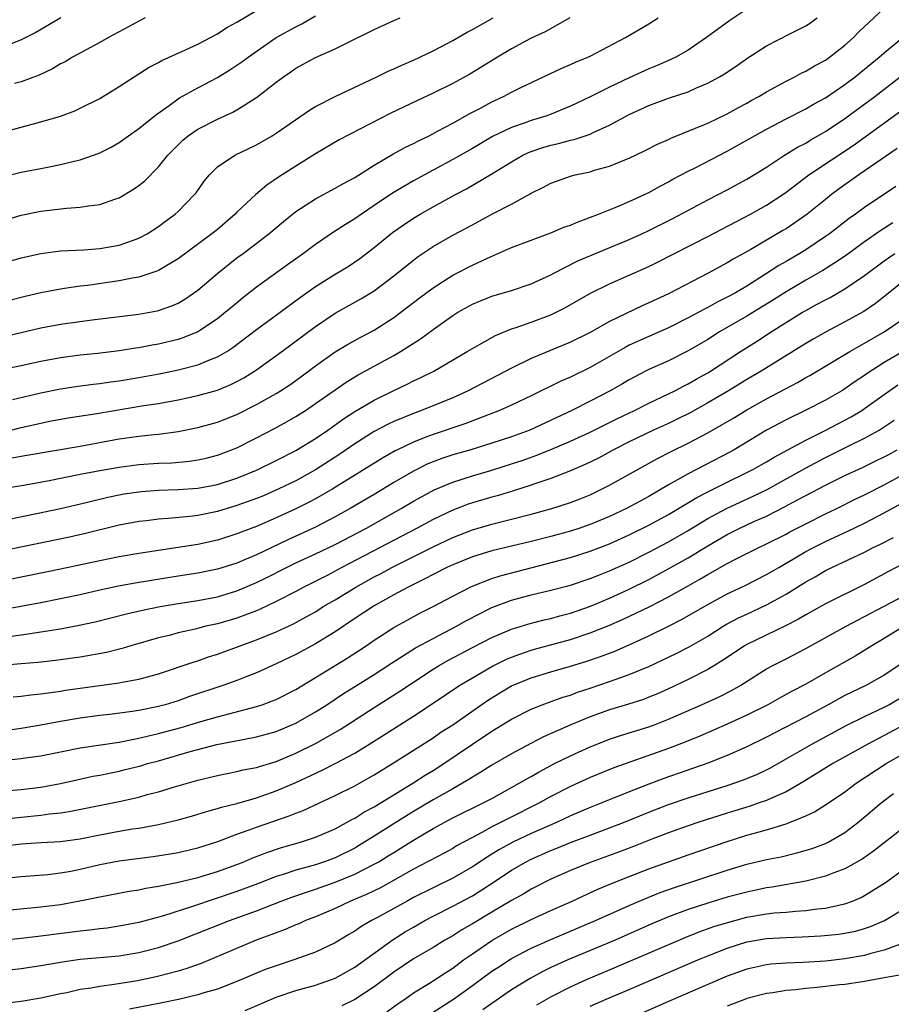
# Model space of a CAD drawing. Units: inches. Extents: x 2634000 to 2637000, y 1512000 to 1515000.
# Drawn here: x 2635767 to 2635856, y 1512250 to 1512351 of the extents above; entities that cross this region are included whole.
import ezdxf

# ---------------------------------------------------------------- set-up
doc = ezdxf.new("R2010")
doc.units = ezdxf.units.IN
doc.header["$MEASUREMENT"] = 0
doc.layers.add('LD26341512_2ft', color=132, linetype='Continuous')

msp = doc.modelspace()

# ---------------------------------------------------------------- linework, layer by layer
at = {"layer": 'LD26341512_2ft'}
for points, elevation in [([(2635841, 1512351.88), (2635839.27, 1512350.73), (2635836.87, 1512349), (2635835, 1512347.73), (2635833.75, 1512347), (2635833.25, 1512346.75), (2635831.86, 1512346.14), (2635831, 1512345.81), (2635829, 1512344.91), (2635827, 1512343.96), (2635825, 1512342.96), (2635823, 1512342), (2635820.87, 1512341.13), (2635820.51, 1512341), (2635819, 1512340.55), (2635818.28, 1512340.28), (2635817, 1512339.85), (2635815.07, 1512338.93), (2635813, 1512337.71), (2635811, 1512336.56), (2635807, 1512334.41), (2635804.85, 1512333.15), (2635803, 1512331.88), (2635801.68, 1512331), (2635801, 1512330.51), (2635800.05, 1512329.95), (2635798.84, 1512329.16), (2635797, 1512327.91), (2635795.79, 1512327), (2635794.15, 1512325.85), (2635791, 1512323.57), (2635789.55, 1512322.45), (2635788.46, 1512321.54), (2635787.83, 1512321), (2635787, 1512320.34), (2635785, 1512319), (2635783.58, 1512318.42), (2635783, 1512318.24), (2635781, 1512317.75), (2635780.35, 1512317.65), (2635779, 1512317.38), (2635778.66, 1512317.34), (2635777, 1512317.07), (2635774.81, 1512316.81), (2635773, 1512316.63), (2635771, 1512316.37), (2635769, 1512315.99), (2635767, 1512315.53), (2635765, 1512315.15)], 9596), ([(2635765.96, 1512309), (2635767, 1512309.26), (2635769, 1512309.71), (2635769.89, 1512309.89), (2635771.77, 1512310.23), (2635774.69, 1512310.69), (2635779.49, 1512311.49), (2635781, 1512311.72), (2635783, 1512312.09), (2635785, 1512312.51), (2635787, 1512313.07), (2635788.37, 1512313.63), (2635789, 1512313.94), (2635789.68, 1512314.32), (2635791, 1512315.15), (2635793.58, 1512317), (2635797, 1512319.56), (2635799, 1512320.91), (2635801.63, 1512322.37), (2635803, 1512323.2), (2635805, 1512324.71), (2635807, 1512326.32), (2635807.39, 1512326.61), (2635809, 1512327.69), (2635811, 1512328.85), (2635813, 1512329.93), (2635813.71, 1512330.29), (2635815, 1512330.99), (2635817, 1512332.03), (2635818.91, 1512333.09), (2635819, 1512333.15), (2635820.26, 1512333.74), (2635821, 1512334.17), (2635823.1, 1512334.9), (2635823.5, 1512335), (2635825, 1512335.32), (2635825.47, 1512335.47), (2635827, 1512335.91), (2635828.54, 1512336.54), (2635829, 1512336.71), (2635830.55, 1512337.45), (2635831.87, 1512338.13), (2635833, 1512338.62), (2635833.25, 1512338.75), (2635835.76, 1512339.76), (2635837, 1512340.28), (2635839, 1512341.23), (2635840.13, 1512341.87), (2635841, 1512342.33), (2635841.43, 1512342.57), (2635842.23, 1512343), (2635843, 1512343.47), (2635845, 1512344.57), (2635845.87, 1512345), (2635846.6, 1512345.4), (2635847, 1512345.58), (2635847.88, 1512346.12), (2635849, 1512346.7), (2635849.42, 1512347), (2635851, 1512348.22), (2635851.87, 1512349), (2635852.42, 1512349.58), (2635855, 1512351.99)], 9600), ([(2635765, 1512339.33), (2635769, 1512340.4), (2635771, 1512341), (2635772.46, 1512341.54), (2635773, 1512341.8), (2635775, 1512342.8), (2635777, 1512344.02), (2635780.03, 1512345.97), (2635781, 1512346.47), (2635781.33, 1512346.67), (2635783.74, 1512347.74), (2635785, 1512348.33), (2635787, 1512349.37), (2635787.98, 1512350.02), (2635789, 1512350.56), (2635791, 1512351.77)], 9584), ([(2635765, 1512334.77), (2635767, 1512335.27), (2635769, 1512335.65), (2635769.83, 1512335.83), (2635771, 1512336.05), (2635772.4, 1512336.4), (2635773, 1512336.53), (2635774.83, 1512337.17), (2635775, 1512337.24), (2635776.16, 1512337.84), (2635777, 1512338.32), (2635777.93, 1512339), (2635779, 1512339.74), (2635780.81, 1512341.19), (2635782.08, 1512342.08), (2635783, 1512342.75), (2635783.15, 1512342.85), (2635785, 1512343.88), (2635787, 1512344.94), (2635788.28, 1512345.72), (2635789, 1512346.17), (2635789.49, 1512346.51), (2635790.13, 1512347), (2635792.99, 1512349.01), (2635795, 1512350.11), (2635795.61, 1512350.39), (2635797, 1512351.2)], 9586), ([(2635765, 1512318.45), (2635769, 1512319.41), (2635771, 1512319.78), (2635774.23, 1512320.23), (2635779, 1512320.81), (2635780.86, 1512321.14), (2635781, 1512321.17), (2635782.35, 1512321.65), (2635783, 1512321.94), (2635783.67, 1512322.33), (2635785, 1512323.27), (2635787.03, 1512325), (2635789, 1512326.54), (2635789.62, 1512327), (2635792.24, 1512329), (2635793.74, 1512330.26), (2635795, 1512331.27), (2635797, 1512332.58), (2635799, 1512333.64), (2635799.87, 1512334.13), (2635801, 1512334.73), (2635803, 1512336), (2635804.89, 1512337.11), (2635806.18, 1512337.82), (2635807, 1512338.2), (2635807.52, 1512338.48), (2635808.58, 1512339), (2635809.45, 1512339.45), (2635811, 1512340.29), (2635812.74, 1512341.26), (2635813.82, 1512341.82), (2635815, 1512342.45), (2635816.18, 1512343), (2635817, 1512343.44), (2635817.87, 1512343.87), (2635822.12, 1512345.88), (2635823, 1512346.25), (2635823.51, 1512346.49), (2635824.78, 1512347), (2635825, 1512347.1), (2635828.62, 1512349), (2635831, 1512350.41), (2635831.94, 1512351)], 9594), ([(2635765, 1512325.97), (2635767, 1512326.54), (2635769.01, 1512326.99), (2635771, 1512327.25), (2635773.37, 1512327.37), (2635775, 1512327.49), (2635777, 1512327.85), (2635778.33, 1512328.33), (2635779, 1512328.55), (2635779.85, 1512329), (2635781, 1512329.74), (2635781.72, 1512330.28), (2635782.7, 1512331), (2635783, 1512331.28), (2635784.68, 1512333), (2635784.82, 1512333.18), (2635785.64, 1512334.36), (2635786.18, 1512335), (2635787, 1512335.82), (2635788.79, 1512337), (2635791, 1512338.06), (2635792.6, 1512339), (2635793, 1512339.25), (2635796.39, 1512341.61), (2635797, 1512341.97), (2635799, 1512343), (2635803.27, 1512345), (2635804.43, 1512345.57), (2635805, 1512345.82), (2635805.8, 1512346.2), (2635807, 1512346.71), (2635809, 1512347.65), (2635811, 1512348.69), (2635812.47, 1512349.54), (2635813, 1512349.81), (2635815.13, 1512351)], 9590), ([(2635765, 1512330.3), (2635767, 1512330.91), (2635769, 1512331.31), (2635771.62, 1512331.62), (2635773, 1512331.7), (2635773.86, 1512331.86), (2635775, 1512331.99), (2635776.53, 1512332.53), (2635777, 1512332.68), (2635778.46, 1512333.54), (2635779, 1512333.93), (2635779.59, 1512334.41), (2635781, 1512335.82), (2635781.96, 1512337), (2635782.46, 1512337.54), (2635783.47, 1512338.53), (2635784.03, 1512339), (2635785, 1512339.68), (2635787, 1512340.69), (2635788.59, 1512341.41), (2635789, 1512341.64), (2635791, 1512342.89), (2635793, 1512344.44), (2635793.75, 1512345), (2635794.5, 1512345.5), (2635795, 1512345.87), (2635797, 1512346.96), (2635799, 1512347.85), (2635800.71, 1512348.71), (2635802.46, 1512349.54), (2635803, 1512349.83), (2635803.8, 1512350.2), (2635805, 1512350.74), (2635805.63, 1512351)], 9588), ([(2635771.04, 1512351), (2635768.49, 1512349.51), (2635767, 1512348.76), (2635765, 1512347.97)], 9580), ([(2635822.93, 1512351), (2635820.41, 1512349.6), (2635819, 1512348.93), (2635817, 1512347.84), (2635815.57, 1512347), (2635813.98, 1512346.02), (2635812.74, 1512345.26), (2635811, 1512344.32), (2635809, 1512343.33), (2635807.4, 1512342.6), (2635804.7, 1512341.3), (2635799.42, 1512338.58), (2635797, 1512337.15), (2635795, 1512335.9), (2635793.24, 1512334.76), (2635792.05, 1512333.95), (2635790.92, 1512333), (2635789, 1512331.2), (2635788.8, 1512331), (2635787, 1512329.45), (2635786.45, 1512329), (2635783, 1512326.44), (2635781.66, 1512325.66), (2635781, 1512325.26), (2635780.82, 1512325.18), (2635779, 1512324.58), (2635778.51, 1512324.51), (2635777, 1512324.21), (2635773.74, 1512323.74), (2635773, 1512323.66), (2635771.41, 1512323.41), (2635771, 1512323.36), (2635769, 1512322.98), (2635767.39, 1512322.61), (2635765.79, 1512322.21)], 9592), ([(2635766.12, 1512312.12), (2635769, 1512312.8), (2635771, 1512313.21), (2635772.55, 1512313.45), (2635774.33, 1512313.67), (2635775, 1512313.74), (2635776.09, 1512313.91), (2635777, 1512314.03), (2635779, 1512314.36), (2635781.23, 1512314.77), (2635783, 1512315.14), (2635785, 1512315.65), (2635786.13, 1512316.13), (2635787, 1512316.45), (2635787.95, 1512317), (2635788.59, 1512317.41), (2635791, 1512319.24), (2635793.41, 1512321), (2635795.46, 1512322.54), (2635797, 1512323.63), (2635799, 1512324.88), (2635800.32, 1512325.68), (2635801.52, 1512326.48), (2635803, 1512327.59), (2635804.87, 1512329.13), (2635806.04, 1512329.96), (2635807, 1512330.59), (2635807.67, 1512331), (2635809, 1512331.75), (2635811.27, 1512333), (2635812.4, 1512333.6), (2635815, 1512335.11), (2635817, 1512336.34), (2635818.16, 1512337), (2635818.72, 1512337.28), (2635819, 1512337.38), (2635820.2, 1512337.8), (2635821, 1512338.04), (2635821.79, 1512338.21), (2635823, 1512338.55), (2635823.38, 1512338.62), (2635825, 1512339.16), (2635825.31, 1512339.31), (2635827, 1512340.06), (2635829, 1512341.15), (2635831, 1512342.07), (2635833, 1512342.81), (2635835, 1512343.47), (2635835.86, 1512343.86), (2635837, 1512344.34), (2635838.2, 1512345), (2635838.7, 1512345.3), (2635839.9, 1512346.1), (2635841.08, 1512346.92), (2635843, 1512348.15), (2635845.37, 1512349.37), (2635847, 1512350.19), (2635847.49, 1512350.51), (2635848.18, 1512351)], 9598), ([(2635779.65, 1512351), (2635779, 1512350.68), (2635777.92, 1512350.08), (2635775.91, 1512349), (2635775, 1512348.48), (2635772.24, 1512347), (2635771.46, 1512346.54), (2635771, 1512346.31), (2635770.18, 1512345.82), (2635768.82, 1512345.18), (2635767, 1512344.5), (2635766.31, 1512344.31)], 9582), ([(2635765.87, 1512306.13), (2635767, 1512306.35), (2635767.56, 1512306.44), (2635773, 1512307.37), (2635777, 1512308.1), (2635779, 1512308.37), (2635780.54, 1512308.54), (2635781, 1512308.58), (2635783, 1512308.84), (2635785, 1512309.25), (2635787, 1512309.79), (2635789, 1512310.57), (2635791, 1512311.59), (2635793, 1512312.74), (2635793.42, 1512313), (2635794.38, 1512313.62), (2635795, 1512314.06), (2635796.3, 1512315), (2635797, 1512315.53), (2635799, 1512316.97), (2635800.27, 1512317.73), (2635801.56, 1512318.44), (2635803, 1512319.19), (2635805, 1512320.48), (2635805.71, 1512321), (2635807.57, 1512322.43), (2635809, 1512323.5), (2635811, 1512324.78), (2635813, 1512325.82), (2635814.53, 1512326.53), (2635817, 1512327.59), (2635819, 1512328.36), (2635821, 1512329.1), (2635822.34, 1512329.66), (2635823, 1512329.89), (2635823.78, 1512330.22), (2635825.88, 1512331), (2635827.75, 1512331.75), (2635829, 1512332.28), (2635830.56, 1512333), (2635831, 1512333.21), (2635832.14, 1512333.86), (2635833, 1512334.3), (2635833.44, 1512334.56), (2635835, 1512335.37), (2635835.74, 1512335.73), (2635839, 1512337.41), (2635843, 1512339.68), (2635845, 1512340.71), (2635847, 1512341.72), (2635847.8, 1512342.2), (2635849, 1512342.85), (2635851, 1512344.21), (2635852.05, 1512345), (2635853, 1512345.77), (2635854.49, 1512347), (2635855, 1512347.46), (2635857, 1512349.1)], 9602), ([(2635764.92, 1512303), (2635767.42, 1512303.42), (2635769.85, 1512303.85), (2635773, 1512304.49), (2635775, 1512304.87), (2635777, 1512305.22), (2635779, 1512305.48), (2635781, 1512305.61), (2635782.34, 1512305.66), (2635784.17, 1512305.83), (2635785, 1512305.96), (2635785.86, 1512306.14), (2635787, 1512306.43), (2635789, 1512307.18), (2635791, 1512308.19), (2635792.84, 1512309.16), (2635794.13, 1512309.87), (2635795, 1512310.38), (2635795.97, 1512311), (2635797, 1512311.69), (2635799, 1512313.11), (2635800.12, 1512313.88), (2635801.36, 1512314.64), (2635805, 1512316.61), (2635805.68, 1512317), (2635807.71, 1512318.29), (2635809, 1512319.25), (2635811, 1512320.68), (2635811.53, 1512321), (2635813, 1512321.84), (2635813.82, 1512322.18), (2635815, 1512322.64), (2635817, 1512323.22), (2635819, 1512323.89), (2635821, 1512324.83), (2635821.31, 1512325), (2635823.75, 1512326.25), (2635829, 1512328.41), (2635830.3, 1512329), (2635831, 1512329.32), (2635833.44, 1512330.56), (2635837, 1512332.46), (2635839, 1512333.48), (2635841, 1512334.56), (2635843, 1512335.79), (2635844.85, 1512337), (2635846.17, 1512337.83), (2635847, 1512338.25), (2635847.46, 1512338.54), (2635849, 1512339.42), (2635851, 1512340.75), (2635854.04, 1512343), (2635856.64, 1512345)], 9604), ([(2635765.95, 1512299.95), (2635771, 1512301.01), (2635773.63, 1512301.63), (2635775.83, 1512302.17), (2635777, 1512302.41), (2635777.5, 1512302.5), (2635779, 1512302.72), (2635779.25, 1512302.75), (2635781, 1512302.87), (2635783, 1512302.93), (2635785, 1512303.09), (2635787, 1512303.46), (2635789, 1512304.08), (2635791, 1512304.9), (2635793, 1512305.9), (2635795, 1512306.93), (2635797, 1512308.14), (2635798.25, 1512309), (2635799.85, 1512310.15), (2635801, 1512310.89), (2635803, 1512312.06), (2635805, 1512313.04), (2635806.34, 1512313.66), (2635807, 1512314), (2635807.69, 1512314.31), (2635809.06, 1512315), (2635812.48, 1512317), (2635813, 1512317.32), (2635813.72, 1512317.72), (2635815.35, 1512318.65), (2635817, 1512319.32), (2635817.46, 1512319.46), (2635819, 1512319.99), (2635821, 1512320.74), (2635821.54, 1512321), (2635822.5, 1512321.5), (2635825.04, 1512322.96), (2635827, 1512323.91), (2635829, 1512324.78), (2635831, 1512325.68), (2635831.89, 1512326.11), (2635837, 1512328.73), (2635841.38, 1512331), (2635843, 1512331.91), (2635844.65, 1512333), (2635845, 1512333.24), (2635847.31, 1512335), (2635851.93, 1512338.07), (2635856.56, 1512341.44)], 9606), ([(2635856.31, 1512337.69), (2635852.43, 1512335), (2635850.42, 1512333.58), (2635849.64, 1512333), (2635849, 1512332.5), (2635847.16, 1512331), (2635845.89, 1512330.11), (2635845, 1512329.51), (2635844.68, 1512329.32), (2635841.4, 1512327.4), (2635839.59, 1512326.4), (2635839, 1512326.04), (2635837.06, 1512325), (2635833, 1512322.89), (2635831, 1512321.95), (2635830.33, 1512321.67), (2635827, 1512320.06), (2635825, 1512318.93), (2635823, 1512317.94), (2635819, 1512316.29), (2635817, 1512315.32), (2635815.49, 1512314.51), (2635812.58, 1512313), (2635811, 1512312.29), (2635807.82, 1512311), (2635807, 1512310.7), (2635805, 1512309.86), (2635804.41, 1512309.59), (2635803, 1512308.84), (2635801, 1512307.6), (2635799.47, 1512306.53), (2635797, 1512304.93), (2635795, 1512303.84), (2635793.26, 1512303), (2635791.69, 1512302.31), (2635791, 1512302.03), (2635789, 1512301.3), (2635787, 1512300.71), (2635785, 1512300.3), (2635784.19, 1512300.19), (2635781.97, 1512299.97), (2635781, 1512299.91), (2635779.76, 1512299.76), (2635779, 1512299.69), (2635777, 1512299.3), (2635773.55, 1512298.45), (2635771.91, 1512298.09), (2635765, 1512296.66)], 9608), ([(2635856.17, 1512333.83), (2635853, 1512331.69), (2635852.07, 1512331), (2635851.44, 1512330.56), (2635849.41, 1512329), (2635849, 1512328.71), (2635847, 1512327.38), (2635846.38, 1512327), (2635845, 1512326.18), (2635844.24, 1512325.76), (2635842.81, 1512324.81), (2635841, 1512323.68), (2635839.84, 1512323), (2635839, 1512322.54), (2635837.96, 1512322.04), (2635837, 1512321.49), (2635836.67, 1512321.33), (2635835, 1512320.42), (2635833, 1512319.43), (2635831, 1512318.55), (2635829, 1512317.64), (2635828.58, 1512317.42), (2635825, 1512315.39), (2635823, 1512314.39), (2635822.03, 1512313.97), (2635819, 1512312.49), (2635817, 1512311.55), (2635815.78, 1512311), (2635812.33, 1512309.67), (2635809, 1512308.56), (2635808.26, 1512308.26), (2635807, 1512307.78), (2635805.38, 1512307), (2635805.13, 1512306.87), (2635803.85, 1512306.15), (2635798.76, 1512303), (2635797, 1512301.99), (2635796.35, 1512301.65), (2635795, 1512300.97), (2635793, 1512300.05), (2635791, 1512299.18), (2635789.42, 1512298.58), (2635789, 1512298.41), (2635787, 1512297.78), (2635785, 1512297.34), (2635783, 1512297.02), (2635779, 1512296.42), (2635777, 1512296.07), (2635775, 1512295.67), (2635771, 1512294.82), (2635767.83, 1512294.17), (2635765, 1512293.61)], 9610), ([(2635855.87, 1512330.13), (2635854.66, 1512329.34), (2635853, 1512328.18), (2635851.16, 1512326.84), (2635849.97, 1512326.03), (2635848.73, 1512325.27), (2635847, 1512324.29), (2635845, 1512323.1), (2635843.72, 1512322.28), (2635841, 1512320.6), (2635838.22, 1512319), (2635837, 1512318.24), (2635835, 1512317.06), (2635833, 1512316.07), (2635831, 1512315.18), (2635830.65, 1512315), (2635829.56, 1512314.44), (2635829, 1512314.13), (2635828.3, 1512313.7), (2635827.07, 1512313), (2635825, 1512311.93), (2635823.16, 1512311), (2635818.85, 1512309), (2635817, 1512308.31), (2635815, 1512307.65), (2635812.84, 1512307), (2635811, 1512306.47), (2635809.9, 1512306.1), (2635808.46, 1512305.54), (2635807, 1512304.81), (2635805, 1512303.65), (2635803, 1512302.44), (2635800.55, 1512301), (2635799, 1512300.15), (2635797, 1512299.11), (2635794.18, 1512297.82), (2635791, 1512296.29), (2635789.76, 1512295.76), (2635789, 1512295.45), (2635787, 1512294.81), (2635785, 1512294.42), (2635783, 1512294.11), (2635778.6, 1512293.4), (2635776.9, 1512293.1), (2635775, 1512292.69), (2635773, 1512292.22), (2635771, 1512291.79), (2635769, 1512291.39), (2635766.96, 1512291), (2635763, 1512290.31)], 9612), ([(2635766.01, 1512288.01), (2635767, 1512288.12), (2635768.34, 1512288.34), (2635769, 1512288.42), (2635771, 1512288.75), (2635772.9, 1512289.1), (2635774.54, 1512289.46), (2635777.72, 1512290.28), (2635779.35, 1512290.65), (2635781.18, 1512291), (2635783, 1512291.32), (2635785, 1512291.64), (2635787, 1512292.01), (2635789, 1512292.6), (2635791, 1512293.46), (2635792.03, 1512293.97), (2635794.05, 1512295), (2635795, 1512295.46), (2635797, 1512296.38), (2635799, 1512297.34), (2635802.2, 1512299), (2635805.75, 1512301), (2635807, 1512301.75), (2635807.8, 1512302.2), (2635809.11, 1512302.89), (2635811, 1512303.7), (2635813, 1512304.34), (2635815, 1512304.91), (2635817, 1512305.54), (2635818.09, 1512305.9), (2635819.57, 1512306.43), (2635821, 1512307.01), (2635823, 1512307.87), (2635825, 1512308.79), (2635827.81, 1512310.19), (2635829.53, 1512311), (2635831, 1512311.74), (2635833, 1512312.68), (2635833.64, 1512313), (2635834.52, 1512313.48), (2635835, 1512313.7), (2635835.82, 1512314.18), (2635837, 1512314.84), (2635837.27, 1512315), (2635840.33, 1512317), (2635841.97, 1512318.03), (2635843.47, 1512319), (2635846.67, 1512321), (2635847, 1512321.2), (2635848.18, 1512321.82), (2635849, 1512322.28), (2635849.49, 1512322.51), (2635851, 1512323.38), (2635853, 1512324.75), (2635855, 1512326.24), (2635855.44, 1512326.56), (2635856.08, 1512327)], 9614), ([(2635857, 1512324.2), (2635855.23, 1512322.77), (2635854.11, 1512321.89), (2635852.93, 1512321.07), (2635851, 1512320.02), (2635849.01, 1512318.99), (2635847.74, 1512318.26), (2635847, 1512317.82), (2635842.45, 1512315), (2635841, 1512314.15), (2635839.12, 1512313), (2635837, 1512311.76), (2635835.23, 1512310.77), (2635833.9, 1512310.1), (2635833, 1512309.68), (2635831.48, 1512309), (2635829, 1512307.8), (2635827.4, 1512307), (2635825.85, 1512306.15), (2635824.51, 1512305.49), (2635823, 1512304.83), (2635821, 1512304.05), (2635819.59, 1512303.59), (2635819, 1512303.38), (2635817.2, 1512302.8), (2635815.66, 1512302.34), (2635815, 1512302.16), (2635813, 1512301.57), (2635812.57, 1512301.43), (2635811, 1512300.83), (2635809, 1512299.89), (2635807.36, 1512299), (2635799.7, 1512295), (2635798.19, 1512294.19), (2635795.83, 1512293), (2635795, 1512292.55), (2635793, 1512291.51), (2635791.3, 1512290.7), (2635791, 1512290.58), (2635790.34, 1512290.34), (2635789, 1512289.82), (2635787, 1512289.26), (2635785.81, 1512289), (2635784.72, 1512288.72), (2635783, 1512288.32), (2635782.07, 1512288.07), (2635781, 1512287.81), (2635778.18, 1512287), (2635777.28, 1512286.72), (2635775.68, 1512286.32), (2635773, 1512285.86), (2635770.49, 1512285.51), (2635768.69, 1512285.31), (2635767, 1512285.16), (2635765.01, 1512285.01)], 9616), ([(2635766.19, 1512281.81), (2635767, 1512281.87), (2635767.99, 1512282.01), (2635769, 1512282.1), (2635769.77, 1512282.23), (2635771, 1512282.39), (2635771.52, 1512282.48), (2635773, 1512282.69), (2635777, 1512283.23), (2635777.29, 1512283.29), (2635779, 1512283.6), (2635779.86, 1512283.86), (2635781, 1512284.17), (2635784.62, 1512285.38), (2635785, 1512285.49), (2635786.11, 1512285.89), (2635787, 1512286.16), (2635791, 1512287.63), (2635793, 1512288.44), (2635794.75, 1512289.25), (2635796.05, 1512289.95), (2635797, 1512290.49), (2635797.8, 1512291), (2635799, 1512291.71), (2635801.11, 1512293), (2635803, 1512294.04), (2635803.64, 1512294.36), (2635804.8, 1512295), (2635809, 1512297.11), (2635811, 1512298.05), (2635813, 1512298.82), (2635815, 1512299.41), (2635819, 1512300.42), (2635821.12, 1512301), (2635823, 1512301.6), (2635824.01, 1512301.99), (2635825, 1512302.41), (2635826.24, 1512303), (2635827, 1512303.39), (2635831.89, 1512306.11), (2635833.21, 1512306.79), (2635835, 1512307.66), (2635837, 1512308.71), (2635839.72, 1512310.28), (2635841, 1512311.07), (2635843, 1512312.17), (2635846.16, 1512313.84), (2635847, 1512314.34), (2635847.43, 1512314.57), (2635851.49, 1512317), (2635852.45, 1512317.55), (2635853, 1512317.84), (2635855, 1512319), (2635857, 1512320.38)], 9618), ([(2635858.24, 1512317.76), (2635855, 1512315.87), (2635853.25, 1512314.75), (2635853, 1512314.57), (2635852.05, 1512313.95), (2635851, 1512313.19), (2635850.69, 1512313), (2635849, 1512312.03), (2635847, 1512311.01), (2635845, 1512310.05), (2635843, 1512309), (2635839.7, 1512307), (2635839.25, 1512306.75), (2635835, 1512304.55), (2635833.92, 1512303.92), (2635833, 1512303.41), (2635831, 1512302.24), (2635828.72, 1512301), (2635827, 1512300.2), (2635825, 1512299.36), (2635823.96, 1512299), (2635823, 1512298.69), (2635821, 1512298.16), (2635819, 1512297.65), (2635815, 1512296.68), (2635813, 1512296.07), (2635811, 1512295.27), (2635810.41, 1512295), (2635809, 1512294.28), (2635808.17, 1512293.83), (2635806.47, 1512293), (2635805, 1512292.21), (2635803, 1512291.1), (2635801, 1512289.79), (2635799, 1512288.44), (2635797, 1512287.2), (2635795, 1512286.11), (2635793, 1512285.16), (2635791, 1512284.27), (2635789.82, 1512283.82), (2635789, 1512283.49), (2635787.67, 1512283), (2635784.17, 1512281.83), (2635783, 1512281.41), (2635781.69, 1512281), (2635781, 1512280.81), (2635779, 1512280.41), (2635778.3, 1512280.3), (2635776.02, 1512280.02), (2635775, 1512279.92), (2635773, 1512279.65), (2635771, 1512279.31), (2635769, 1512278.93), (2635767, 1512278.6), (2635761, 1512277.73)], 9620), ([(2635765.37, 1512275.37), (2635767, 1512275.52), (2635767.63, 1512275.63), (2635769, 1512275.81), (2635773, 1512276.6), (2635777, 1512277.2), (2635778.49, 1512277.51), (2635779, 1512277.59), (2635780.12, 1512277.88), (2635781, 1512278.06), (2635783.3, 1512278.7), (2635785.3, 1512279.3), (2635787, 1512279.77), (2635791, 1512280.81), (2635791.56, 1512281), (2635792.61, 1512281.39), (2635793, 1512281.55), (2635795, 1512282.57), (2635797, 1512283.77), (2635800.24, 1512285.76), (2635802.16, 1512287), (2635803, 1512287.57), (2635805, 1512288.86), (2635805.23, 1512289), (2635806.36, 1512289.64), (2635807.66, 1512290.34), (2635809, 1512291), (2635811, 1512292.08), (2635812.93, 1512293.07), (2635815, 1512293.86), (2635815.85, 1512294.15), (2635823, 1512296.02), (2635825, 1512296.65), (2635827, 1512297.41), (2635829, 1512298.31), (2635831, 1512299.29), (2635833, 1512300.39), (2635835.88, 1512302.12), (2635837, 1512302.7), (2635839, 1512303.7), (2635841, 1512304.66), (2635841.66, 1512305), (2635843, 1512305.77), (2635843.77, 1512306.23), (2635847, 1512307.97), (2635849.05, 1512309), (2635851.64, 1512310.36), (2635852.71, 1512311), (2635853, 1512311.19), (2635855, 1512312.63), (2635856.39, 1512313.61)], 9622), ([(2635765, 1512272.18), (2635767, 1512272.38), (2635769, 1512272.62), (2635771, 1512272.98), (2635772.65, 1512273.35), (2635774.29, 1512273.71), (2635775, 1512273.84), (2635777, 1512274.25), (2635777.61, 1512274.39), (2635779.21, 1512274.79), (2635779.89, 1512275), (2635781, 1512275.3), (2635784.24, 1512276.24), (2635786.95, 1512276.95), (2635788.72, 1512277.28), (2635789.44, 1512277.44), (2635791, 1512277.73), (2635793, 1512278.29), (2635795, 1512279.14), (2635797, 1512280.27), (2635798.15, 1512281), (2635799.86, 1512282.14), (2635801.09, 1512282.91), (2635803, 1512284.09), (2635804.77, 1512285.23), (2635807.21, 1512286.79), (2635809, 1512287.77), (2635811.39, 1512289), (2635812.42, 1512289.58), (2635813.72, 1512290.28), (2635815, 1512290.9), (2635817, 1512291.65), (2635819, 1512292.2), (2635821, 1512292.67), (2635823, 1512293.2), (2635825, 1512293.86), (2635825.81, 1512294.19), (2635827, 1512294.64), (2635829, 1512295.55), (2635831, 1512296.55), (2635833, 1512297.6), (2635835, 1512298.76), (2635837, 1512299.97), (2635838.91, 1512301), (2635841.71, 1512302.29), (2635843.06, 1512302.94), (2635846.92, 1512305.08), (2635849, 1512306.2), (2635851.4, 1512307.4), (2635853, 1512308.17), (2635854.48, 1512309), (2635855, 1512309.33), (2635856, 1512310)], 9624), ([(2635762.9, 1512269.1), (2635767, 1512269.55), (2635769, 1512269.74), (2635769.87, 1512269.87), (2635771, 1512269.98), (2635771.88, 1512270.12), (2635777, 1512271.16), (2635779, 1512271.6), (2635779.84, 1512271.84), (2635781, 1512272.14), (2635782.63, 1512272.63), (2635785, 1512273.31), (2635787, 1512273.8), (2635789, 1512274.19), (2635789.64, 1512274.36), (2635791, 1512274.62), (2635791.28, 1512274.72), (2635793, 1512275.23), (2635795, 1512276.07), (2635797, 1512277.05), (2635799.53, 1512278.47), (2635803, 1512280.72), (2635805.62, 1512282.38), (2635807, 1512283.31), (2635809, 1512284.62), (2635809.61, 1512285), (2635810.49, 1512285.51), (2635813, 1512286.84), (2635815, 1512287.87), (2635817, 1512288.72), (2635818.75, 1512289.25), (2635820.34, 1512289.66), (2635821, 1512289.8), (2635821.93, 1512290.07), (2635823, 1512290.35), (2635825.06, 1512291.06), (2635827, 1512291.86), (2635829, 1512292.77), (2635831, 1512293.77), (2635833.09, 1512294.91), (2635835, 1512295.98), (2635837, 1512297.2), (2635839, 1512298.35), (2635840.29, 1512299), (2635841.63, 1512299.63), (2635843, 1512300.24), (2635844.83, 1512301.17), (2635845.58, 1512301.58), (2635849, 1512303.38), (2635851, 1512304.37), (2635852.8, 1512305.2), (2635854.15, 1512305.85), (2635855, 1512306.26), (2635855.48, 1512306.52), (2635856.32, 1512307)], 9626), ([(2635765.39, 1512266.61), (2635767, 1512266.82), (2635769.04, 1512266.96), (2635771, 1512267.07), (2635773, 1512267.35), (2635775, 1512267.75), (2635777, 1512268.12), (2635778.35, 1512268.35), (2635779, 1512268.44), (2635781, 1512268.81), (2635783, 1512269.28), (2635784.35, 1512269.65), (2635785.88, 1512270.12), (2635787, 1512270.42), (2635787.43, 1512270.57), (2635789, 1512270.95), (2635791, 1512271.52), (2635793, 1512272.22), (2635795, 1512273.09), (2635797.67, 1512274.33), (2635799, 1512275.02), (2635801, 1512276.08), (2635802.81, 1512277.19), (2635807, 1512279.84), (2635808.91, 1512281.09), (2635811.74, 1512283), (2635813, 1512283.76), (2635815, 1512284.91), (2635816.4, 1512285.6), (2635817, 1512285.85), (2635817.83, 1512286.17), (2635819, 1512286.56), (2635819.34, 1512286.66), (2635823, 1512287.66), (2635825, 1512288.32), (2635826.92, 1512289.08), (2635828.32, 1512289.68), (2635831.03, 1512290.97), (2635833, 1512291.99), (2635835, 1512293.12), (2635836.21, 1512293.79), (2635837, 1512294.27), (2635839, 1512295.39), (2635839.83, 1512295.83), (2635842.16, 1512297), (2635843, 1512297.39), (2635845, 1512298.4), (2635845.38, 1512298.62), (2635847, 1512299.45), (2635849, 1512300.45), (2635850.17, 1512301), (2635852.05, 1512301.95), (2635853, 1512302.4), (2635855, 1512303.42), (2635857, 1512304.49)], 9628), ([(2635761, 1512262.9), (2635767, 1512263.49), (2635769.7, 1512263.7), (2635771, 1512263.86), (2635772.05, 1512264.05), (2635773, 1512264.25), (2635775, 1512264.73), (2635777, 1512265.1), (2635780.46, 1512265.54), (2635782.19, 1512265.81), (2635783, 1512265.95), (2635785, 1512266.41), (2635787.06, 1512267.06), (2635789, 1512267.8), (2635790.24, 1512268.24), (2635791, 1512268.54), (2635794.33, 1512269.67), (2635795, 1512269.95), (2635795.76, 1512270.24), (2635799, 1512271.76), (2635801, 1512272.75), (2635802.46, 1512273.54), (2635803, 1512273.86), (2635804.85, 1512275), (2635809, 1512277.64), (2635809.8, 1512278.2), (2635811, 1512278.97), (2635814.56, 1512281.44), (2635815.79, 1512282.21), (2635817, 1512282.92), (2635819, 1512283.75), (2635821, 1512284.37), (2635823, 1512284.94), (2635824.59, 1512285.41), (2635826.08, 1512285.92), (2635827.53, 1512286.47), (2635829, 1512287.11), (2635831, 1512288.02), (2635833, 1512289), (2635834.32, 1512289.68), (2635837, 1512291.23), (2635839, 1512292.3), (2635840.83, 1512293.17), (2635843, 1512294.27), (2635844.24, 1512295), (2635845, 1512295.42), (2635847, 1512296.61), (2635847.72, 1512297), (2635849, 1512297.65), (2635851.3, 1512298.7), (2635853, 1512299.52), (2635855, 1512300.55), (2635857.86, 1512302.14)], 9630), ([(2635763, 1512259.84), (2635768.33, 1512260.33), (2635769, 1512260.4), (2635771, 1512260.66), (2635772.98, 1512261.02), (2635775, 1512261.44), (2635778, 1512262), (2635779, 1512262.14), (2635779.69, 1512262.31), (2635781, 1512262.51), (2635782.88, 1512262.88), (2635785, 1512263.4), (2635787, 1512264), (2635789, 1512264.72), (2635789.7, 1512265), (2635790.61, 1512265.39), (2635792.04, 1512265.96), (2635793.55, 1512266.45), (2635795.49, 1512267), (2635797, 1512267.5), (2635799, 1512268.37), (2635800.18, 1512269), (2635800.7, 1512269.3), (2635801, 1512269.44), (2635801.95, 1512270.05), (2635803, 1512270.61), (2635806.94, 1512273), (2635808.18, 1512273.82), (2635809, 1512274.31), (2635810.09, 1512275), (2635813, 1512277), (2635815, 1512278.32), (2635815.43, 1512278.57), (2635817, 1512279.55), (2635819, 1512280.56), (2635820.12, 1512281), (2635822.24, 1512281.76), (2635823, 1512281.99), (2635823.73, 1512282.27), (2635825, 1512282.68), (2635827, 1512283.36), (2635827.58, 1512283.58), (2635829, 1512284.07), (2635831, 1512284.91), (2635832.43, 1512285.57), (2635833.78, 1512286.22), (2635835.1, 1512286.9), (2635837, 1512288.01), (2635838.57, 1512289), (2635839, 1512289.25), (2635840.15, 1512289.85), (2635841, 1512290.25), (2635843, 1512291.17), (2635845, 1512292.27), (2635847, 1512293.52), (2635847.96, 1512294.04), (2635849, 1512294.67), (2635849.66, 1512295), (2635853, 1512296.57), (2635853.81, 1512297), (2635854.62, 1512297.38), (2635855.95, 1512298.05)], 9632), ([(2635857.8, 1512295.8), (2635855.43, 1512294.57), (2635853, 1512293.25), (2635849, 1512291.28), (2635847, 1512290.18), (2635846.27, 1512289.73), (2635844.95, 1512289.05), (2635841, 1512287.13), (2635840.77, 1512287), (2635839, 1512285.83), (2635837.7, 1512285), (2635837, 1512284.59), (2635835, 1512283.58), (2635833, 1512282.63), (2635831.88, 1512282.12), (2635831, 1512281.76), (2635830.45, 1512281.55), (2635828.94, 1512281.06), (2635827, 1512280.48), (2635825, 1512279.76), (2635823.05, 1512278.95), (2635820.27, 1512277.73), (2635818.95, 1512277.05), (2635817, 1512276.01), (2635815, 1512274.84), (2635813.88, 1512274.12), (2635813, 1512273.61), (2635812.64, 1512273.37), (2635812.01, 1512273), (2635811, 1512272.45), (2635809, 1512271.33), (2635807, 1512270.13), (2635805.2, 1512269), (2635803, 1512267.6), (2635801.39, 1512266.61), (2635801, 1512266.39), (2635799, 1512265.4), (2635797.91, 1512265), (2635797, 1512264.7), (2635795, 1512264.15), (2635793.72, 1512263.72), (2635793, 1512263.51), (2635791.2, 1512262.8), (2635789, 1512261.97), (2635784.45, 1512260.45), (2635781.5, 1512259.5), (2635779, 1512258.81), (2635777, 1512258.43), (2635775.75, 1512258.25), (2635775, 1512258.17), (2635773.97, 1512258.03), (2635773, 1512257.94), (2635769, 1512257.42), (2635767, 1512257.19), (2635762.73, 1512256.73)], 9634), ([(2635764.18, 1512253.82), (2635767, 1512254.14), (2635769, 1512254.43), (2635771.19, 1512254.81), (2635773, 1512255.07), (2635777, 1512255.42), (2635779, 1512255.74), (2635781, 1512256.25), (2635783, 1512256.93), (2635788.22, 1512259), (2635791, 1512260.01), (2635793.52, 1512261), (2635794.6, 1512261.4), (2635796.08, 1512261.92), (2635797, 1512262.21), (2635799, 1512262.91), (2635801, 1512263.73), (2635803, 1512264.74), (2635803.45, 1512265), (2635804.41, 1512265.59), (2635805, 1512265.96), (2635805.65, 1512266.35), (2635807, 1512267.21), (2635809, 1512268.4), (2635811, 1512269.49), (2635814.11, 1512271), (2635815, 1512271.46), (2635817.79, 1512273), (2635818.54, 1512273.46), (2635819, 1512273.7), (2635819.82, 1512274.18), (2635821.38, 1512275), (2635823, 1512275.81), (2635825, 1512276.72), (2635827, 1512277.51), (2635828.12, 1512277.88), (2635831, 1512278.76), (2635831.64, 1512279), (2635833, 1512279.53), (2635836.37, 1512281), (2635838.18, 1512281.82), (2635839.51, 1512282.49), (2635840.37, 1512283), (2635843, 1512284.66), (2635843.63, 1512285), (2635845, 1512285.68), (2635847, 1512286.72), (2635851.11, 1512289), (2635852.34, 1512289.66), (2635853, 1512289.99), (2635857, 1512292.12)], 9636), ([(2635857.05, 1512289), (2635855, 1512287.74), (2635853.75, 1512287), (2635852.04, 1512285.96), (2635849, 1512284.25), (2635847, 1512283.1), (2635845.61, 1512282.39), (2635845, 1512282.04), (2635844.32, 1512281.68), (2635843.12, 1512281), (2635841, 1512279.93), (2635839, 1512279.01), (2635836.2, 1512277.8), (2635834.77, 1512277.23), (2635833, 1512276.55), (2635827.43, 1512274.57), (2635825, 1512273.59), (2635823, 1512272.68), (2635821, 1512271.64), (2635819.85, 1512271), (2635816.61, 1512269.39), (2635815, 1512268.55), (2635813.98, 1512267.98), (2635813, 1512267.47), (2635811.39, 1512266.61), (2635811, 1512266.37), (2635810.11, 1512265.89), (2635807, 1512264.24), (2635803.64, 1512262.36), (2635802.29, 1512261.71), (2635800.59, 1512261), (2635799, 1512260.25), (2635797, 1512259.4), (2635795.99, 1512259), (2635795.32, 1512258.68), (2635795, 1512258.56), (2635793.91, 1512258.09), (2635793, 1512257.76), (2635792.46, 1512257.54), (2635790.95, 1512257), (2635785.35, 1512254.65), (2635783.88, 1512254.12), (2635783, 1512253.86), (2635780.74, 1512253.26), (2635778.87, 1512252.87), (2635776.48, 1512252.48), (2635775, 1512252.3), (2635774.12, 1512252.12), (2635773, 1512251.98), (2635771.66, 1512251.66), (2635771, 1512251.53), (2635769, 1512251.09), (2635767, 1512250.75), (2635765, 1512250.52)], 9638), ([(2635857, 1512285.33), (2635855, 1512284.01), (2635853.2, 1512283), (2635851, 1512281.94), (2635850.38, 1512281.62), (2635849.28, 1512281), (2635847, 1512279.78), (2635843.85, 1512278.15), (2635843, 1512277.7), (2635841, 1512276.7), (2635839, 1512275.82), (2635837, 1512275.04), (2635832.52, 1512273.48), (2635831, 1512272.92), (2635829, 1512272.14), (2635826.21, 1512271), (2635825, 1512270.52), (2635823, 1512269.67), (2635821.58, 1512269), (2635819, 1512267.89), (2635817.13, 1512267), (2635815.76, 1512266.24), (2635815, 1512265.76), (2635814.52, 1512265.48), (2635813, 1512264.47), (2635811, 1512263.34), (2635809, 1512262.36), (2635807, 1512261.35), (2635806.35, 1512261), (2635803.33, 1512259.33), (2635802.71, 1512259), (2635801.63, 1512258.37), (2635801, 1512257.93), (2635800.41, 1512257.59), (2635799, 1512256.75), (2635797, 1512255.79), (2635794.81, 1512255), (2635793, 1512254.41), (2635791.96, 1512254.04), (2635791, 1512253.64), (2635789, 1512252.79), (2635787, 1512252.02), (2635785.63, 1512251.63), (2635785, 1512251.43), (2635783.04, 1512250.96), (2635781.38, 1512250.62), (2635778.03, 1512249.97)], 9640), ([(2635789.83, 1512249.83), (2635793, 1512251.21), (2635795, 1512251.89), (2635797, 1512252.44), (2635798.65, 1512253), (2635799, 1512253.14), (2635801, 1512254.26), (2635804.92, 1512257.08), (2635806.15, 1512257.85), (2635807, 1512258.35), (2635808.15, 1512259), (2635809, 1512259.45), (2635811, 1512260.46), (2635813, 1512261.54), (2635815.12, 1512262.88), (2635817, 1512264.13), (2635818.49, 1512265), (2635819, 1512265.26), (2635821, 1512266.14), (2635821.62, 1512266.38), (2635823, 1512266.96), (2635825, 1512267.72), (2635827, 1512268.45), (2635828.4, 1512269), (2635831, 1512270.06), (2635833, 1512270.83), (2635835, 1512271.51), (2635839, 1512272.78), (2635840.65, 1512273.35), (2635842.08, 1512273.92), (2635843, 1512274.36), (2635843.42, 1512274.58), (2635845, 1512275.48), (2635847.62, 1512277), (2635851.12, 1512278.88), (2635853, 1512279.8), (2635855, 1512280.75), (2635855.46, 1512281), (2635857, 1512281.91)], 9642), ([(2635857.1, 1512279), (2635855, 1512277.86), (2635853.33, 1512277), (2635849.77, 1512275), (2635846.82, 1512273.18), (2635845, 1512272.14), (2635843.5, 1512271.5), (2635843, 1512271.26), (2635842.25, 1512271), (2635841.32, 1512270.68), (2635839, 1512269.96), (2635836.01, 1512269), (2635835, 1512268.66), (2635833, 1512267.95), (2635831.31, 1512267.31), (2635829.44, 1512266.56), (2635827.99, 1512266.01), (2635825, 1512264.94), (2635823, 1512264.12), (2635821, 1512263.23), (2635819, 1512262.2), (2635818.25, 1512261.75), (2635817, 1512261.06), (2635815, 1512259.88), (2635813, 1512258.67), (2635811.94, 1512258.06), (2635811, 1512257.45), (2635810.21, 1512257), (2635809, 1512256.25), (2635807, 1512255.1), (2635805, 1512253.76), (2635803, 1512252.27), (2635801, 1512250.95), (2635799.69, 1512250.31)], 9644), ([(2635804.29, 1512249.71), (2635805.45, 1512250.55), (2635806.11, 1512251), (2635807, 1512251.63), (2635808.63, 1512252.63), (2635810.28, 1512253.72), (2635811, 1512254.17), (2635812.11, 1512255), (2635813, 1512255.63), (2635815, 1512256.97), (2635817, 1512258.12), (2635819, 1512259.11), (2635821, 1512260.04), (2635823.17, 1512261), (2635825.8, 1512262.2), (2635827.71, 1512263), (2635829, 1512263.51), (2635831, 1512264.28), (2635835, 1512265.72), (2635839, 1512267.07), (2635841, 1512267.7), (2635842, 1512268), (2635843, 1512268.27), (2635845, 1512268.87), (2635845.35, 1512269), (2635847, 1512269.68), (2635847.9, 1512270.1), (2635849, 1512270.8), (2635851, 1512272.14), (2635852.15, 1512273), (2635855.19, 1512275), (2635857, 1512276.05)], 9646), ([(2635809, 1512249.66), (2635811.09, 1512251), (2635813, 1512252.38), (2635815, 1512253.85), (2635815.69, 1512254.31), (2635817, 1512255.13), (2635819, 1512256.19), (2635821, 1512257.09), (2635825.57, 1512259), (2635829, 1512260.56), (2635830.02, 1512261), (2635831, 1512261.41), (2635832.14, 1512261.86), (2635833.61, 1512262.39), (2635839, 1512264.14), (2635841, 1512264.74), (2635843, 1512265.23), (2635844.48, 1512265.52), (2635846.1, 1512265.9), (2635847.65, 1512266.35), (2635849, 1512266.86), (2635849.29, 1512267), (2635851, 1512267.99), (2635852.32, 1512269), (2635852.7, 1512269.3), (2635854.7, 1512271), (2635855.96, 1512271.96)], 9648), ([(2635857, 1512268.48), (2635853.92, 1512266.08), (2635852.75, 1512265.25), (2635851, 1512264.27), (2635849.87, 1512263.87), (2635849, 1512263.52), (2635847, 1512263.03), (2635843.58, 1512262.42), (2635843, 1512262.35), (2635841.9, 1512262.1), (2635841, 1512261.92), (2635839, 1512261.38), (2635837, 1512260.78), (2635835, 1512260.13), (2635833, 1512259.38), (2635831.32, 1512258.68), (2635827.55, 1512257), (2635822.75, 1512255), (2635821, 1512254.21), (2635820.18, 1512253.82), (2635818.89, 1512253.11), (2635817, 1512251.94), (2635815, 1512250.57), (2635814.08, 1512249.92)], 9650), ([(2635819.59, 1512250.41), (2635821, 1512251.22), (2635823, 1512252.26), (2635824.63, 1512253), (2635827.71, 1512254.29), (2635834.71, 1512257.29), (2635836.14, 1512257.86), (2635837.61, 1512258.39), (2635839.14, 1512258.86), (2635841, 1512259.34), (2635843, 1512259.68), (2635843.78, 1512259.78), (2635845, 1512259.88), (2635845.97, 1512259.97), (2635847, 1512260.03), (2635848.2, 1512260.2), (2635849, 1512260.27), (2635850.66, 1512260.66), (2635851, 1512260.72), (2635851.76, 1512261), (2635852.64, 1512261.36), (2635853, 1512261.55), (2635855.12, 1512262.88), (2635857, 1512264.26)], 9652), ([(2635825, 1512250.27), (2635826.65, 1512251), (2635829, 1512252), (2635835.99, 1512255), (2635837, 1512255.42), (2635839, 1512256.2), (2635841, 1512256.83), (2635843, 1512257.18), (2635845, 1512257.3), (2635846.65, 1512257.35), (2635848.55, 1512257.45), (2635850.38, 1512257.62), (2635851, 1512257.72), (2635852.07, 1512257.93), (2635853, 1512258.19), (2635853.61, 1512258.39), (2635855.03, 1512259), (2635857, 1512260.22)], 9654), ([(2635856.57, 1512256.57), (2635855, 1512255.99), (2635853.65, 1512255.65), (2635853, 1512255.46), (2635851, 1512255.1), (2635849, 1512254.88), (2635846.72, 1512254.72), (2635845, 1512254.67), (2635843.44, 1512254.56), (2635843, 1512254.51), (2635841.76, 1512254.24), (2635841, 1512254.06), (2635839, 1512253.33), (2635837, 1512252.49), (2635833, 1512250.76), (2635829, 1512249)], 9656), ([(2635856.55, 1512253.45), (2635855, 1512253.18), (2635853, 1512252.8), (2635852.78, 1512252.78), (2635851, 1512252.5), (2635850.45, 1512252.45), (2635848.18, 1512252.18), (2635847, 1512252.08), (2635845.95, 1512251.95), (2635845, 1512251.89), (2635843.66, 1512251.66), (2635843, 1512251.59), (2635841, 1512251.05), (2635840.86, 1512251), (2635839, 1512250.29)], 9658)]:
    msp.add_lwpolyline(points, dxfattribs=dict(at, elevation=elevation))

doc.saveas('drawing.dxf')
